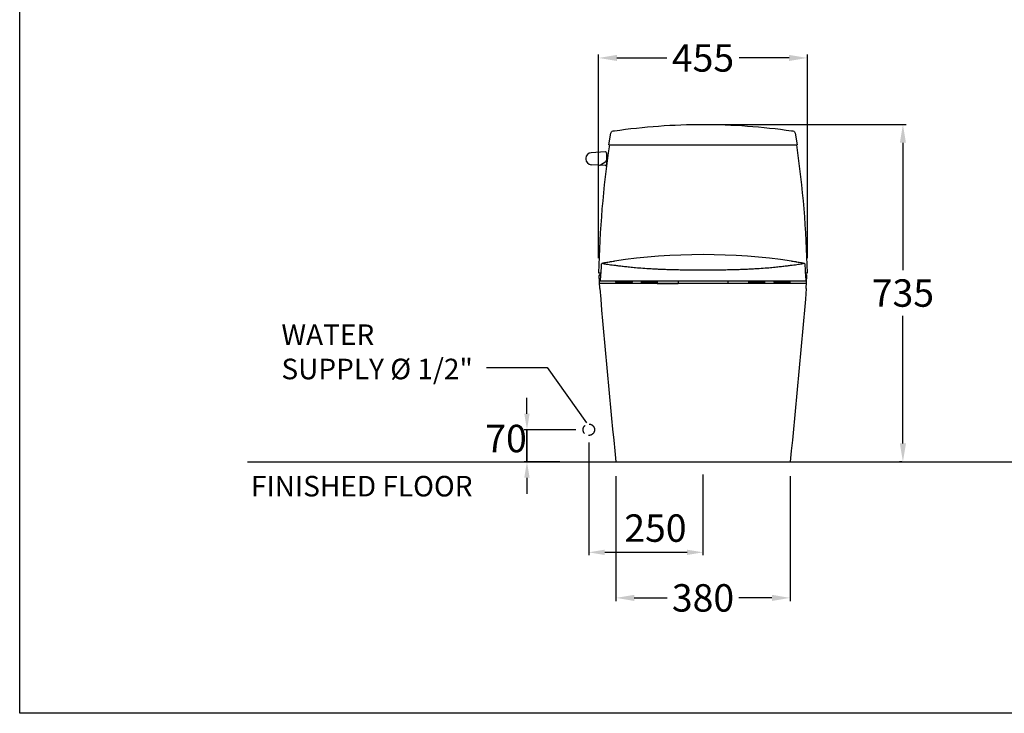
# Model space of a CAD drawing. Units: millimetres. Extents: x 8947 to 13157, y -7154 to -4119.
# Drawn here: x 8947 to 11102, y -7154 to -5636 of the extents above; entities that cross this region are included whole.
import ezdxf

# ---------------------------------------------------------------- set-up
doc = ezdxf.new("R2010")
doc.units = ezdxf.units.MM
doc.header["$LTSCALE"] = 20
doc.header["$MEASUREMENT"] = 0
doc.linetypes.add('DASHED', pattern=[0.75, 0.5, -0.25])
doc.layers.get('0').update_dxf_attribs({"linetype": 'CONTINUOUS'})
doc.layers.get('DEFPOINTS').update_dxf_attribs({"linetype": 'CONTINUOUS'})
doc.layers.add('12', color=3, linetype='CONTINUOUS')
doc.layers.add('LAYER11', color=11, linetype='CONTINUOUS')
doc.styles.add('ROMANS', font='romans.shx', dxfattribs={"height": 60})
doc.dimstyles.get("Standard").update_dxf_attribs({"dimtxt": 0.18, "dimasz": 0.18, "dimexe": 0.18, "dimexo": 0.0625, "dimgap": 0.09, "dimtad": 0, "dimtih": 1, "dimtoh": 1, "dimdec": 4, "dimzin": 0, "dimdsep": 46, "dimtxsty": 'ROMANS', "dimcen": 0.09, "dimadec": 0, "dimazin": 0, "dimtfac": 1, "dimtdec": 4, "dimtofl": 0, "dimtmove": 2, "dimatfit": 3, "dimfxl": 0, "dimtolj": 1, "dimtzin": 15, "dimarcsym": 0})

# ---------------------------------------------------------------- blocks, each defined once
blk = doc.blocks.new('*D6')
at = {"color": 0, "lineweight": -2}
for p, q in [((10192.4, -6561.4), (10192.4, -6808)), ((10442.4, -6631.4), (10442.4, -6808)), ((10227.4, -6801.7), (10407.4, -6801.7))]:
    blk.add_line(p, q, dxfattribs=at)
at = {"color": 0}
for points in [[(10227.4, -6795.9), (10227.4, -6807.6), (10192.4, -6801.7)], [(10407.4, -6795.9), (10407.4, -6807.6), (10442.4, -6801.7)]]:
    blk.add_solid(points, dxfattribs=at)
at = {"layer": 'DEFPOINTS', "color": 0}
for p in [(10192.4, -6533.4), (10442.4, -6603.4), (10442.4, -6801.7)]:
    blk.add_point(p, dxfattribs=at)
at = {"color": 0, "insert": (10338.3, -6748.7), "char_height": 60, "attachment_point": 5, "style": 'ROMANS'}
blk.add_mtext('\\A1;{\\fJS Jukaphanas|b0|i0|c2|p2;250}', dxfattribs=at)
blk = doc.blocks.new('*D7')
at = {"color": 0, "lineweight": -2}
for p, q in [((10057.1, -6498.4), (10057.1, -6463.4)), ((10164.4, -6533.4), (10050.8, -6533.4)), ((10057.1, -6533.4), (10057.1, -6603.4)), ((10129, -6603.4), (10050.8, -6603.4)), ((10057.1, -6638.4), (10057.1, -6673.4))]:
    blk.add_line(p, q, dxfattribs=at)
at = {"color": 0}
for points in [[(10051.2, -6498.4), (10062.9, -6498.4), (10057.1, -6533.4)], [(10051.2, -6638.4), (10062.9, -6638.4), (10057.1, -6603.4)]]:
    blk.add_solid(points, dxfattribs=at)
at = {"layer": 'DEFPOINTS', "color": 0}
for p in [(10192.4, -6533.4), (10057.1, -6603.4), (10157, -6603.4)]:
    blk.add_point(p, dxfattribs=at)
at = {"color": 0, "insert": (10011.3, -6552.7), "char_height": 60, "attachment_point": 5, "style": 'ROMANS'}
blk.add_mtext('\\A1;{\\fJS Jukaphanas|b0|i0|c2|p2;70}', dxfattribs=at)
blk = doc.blocks.new('*D11')
at = {"color": 0, "lineweight": -2}
for p, q in [((10474.4, -5865.5), (10887.2, -5865.5)), ((10880, -5905.5), (10880, -6184.2)), ((10880, -6563.4), (10880, -6284.6)), ((10877.7, -6603.4), (10872.8, -6603.4))]:
    blk.add_line(p, q, dxfattribs=at)
at = {"color": 0}
for points in [[(10873.3, -5905.5), (10886.7, -5905.5), (10880, -5865.5)], [(10873.3, -6563.4), (10886.7, -6563.4), (10880, -6603.4)]]:
    blk.add_solid(points, dxfattribs=at)
at = {"layer": 'DEFPOINTS', "color": 0}
for p in [(10442.4, -5865.5, 7.5), (10880, -6603.4), (10909.7, -6603.4, 7.5)]:
    blk.add_point(p, dxfattribs=at)
at = {"color": 0, "insert": (10880, -6234.4), "char_height": 60, "attachment_point": 5, "style": 'ROMANS'}
blk.add_mtext('\\A1;{\\f-JS Jukaphan|b0|i0|c2|p2;735}', dxfattribs=at)
blk = doc.blocks.new('*D12')
at = {"color": 0, "lineweight": -2}
for p, q in [((10214, -6158.4), (10214, -5712.8)), ((10254, -5720), (10363.5, -5720)), ((10630.9, -5720), (10521.4, -5720)), ((10670.9, -6158.4), (10670.9, -5712.8))]:
    blk.add_line(p, q, dxfattribs=at)
at = {"color": 0}
for points in [[(10254, -5713.3), (10254, -5726.7), (10214, -5720)], [(10630.9, -5713.3), (10630.9, -5726.7), (10670.9, -5720)]]:
    blk.add_solid(points, dxfattribs=at)
at = {"layer": 'DEFPOINTS', "color": 0}
for p in [(10670.9, -5720), (10214, -6190.4, 7.5), (10670.9, -6190.4, 7.5)]:
    blk.add_point(p, dxfattribs=at)
at = {"color": 0, "insert": (10442.4, -5720), "char_height": 60, "attachment_point": 5, "style": 'ROMANS'}
blk.add_mtext('\\A1;{\\f-JS Jukaphan|b0|i0|c2|p2;455}', dxfattribs=at)
blk = doc.blocks.new('*D13')
at = {"color": 0, "lineweight": -2}
for p, q in [((10251.8, -6635.4), (10251.8, -6908.6)), ((10633.1, -6635.4), (10633.1, -6908.6)), ((10291.8, -6901.4), (10363.8, -6901.4)), ((10593.1, -6901.4), (10521.1, -6901.4))]:
    blk.add_line(p, q, dxfattribs=at)
at = {"color": 0}
for points in [[(10291.8, -6894.7), (10291.8, -6908.1), (10251.8, -6901.4)], [(10593.1, -6894.7), (10593.1, -6908.1), (10633.1, -6901.4)]]:
    blk.add_solid(points, dxfattribs=at)
at = {"layer": 'DEFPOINTS', "color": 0}
for p in [(10251.8, -6603.4, 7.5), (10633.1, -6603.4, 7.5), (10633.1, -6901.4)]:
    blk.add_point(p, dxfattribs=at)
at = {"color": 0, "insert": (10442.4, -6901.4), "char_height": 60, "attachment_point": 5, "style": 'ROMANS'}
blk.add_mtext('\\A1;{\\f-JS Jukaphan|b0|i0|c2|p2;380}', dxfattribs=at)

msp = doc.modelspace()

# ---------------------------------------------------------------- linework, layer by layer
at = {"extrusion": (0, 1, 0)}
for p, q in [((10236.44473, -5910.41804, 7.47577), (10240.72614, -5884.72956, 7.47577)), ((10644.16331, -5884.72956, 7.47577), (10648.44473, -5910.41804, 7.47577)), ((10236.44473, -5910.41804, 7.47577), (10244.7217, -5910.41804, 7.47577)), ((10244.7217, -5910.41804, 7.47577), (10640.16775, -5910.41804, 7.47577)), ((10640.16775, -5910.41804, 7.47577), (10648.44473, -5910.41804, 7.47577)), ((10213.98895, -6190.41804, 7.47577), (10218.4424, -6190.41804, 7.47577)), ((10666.455, -6190.41804, 7.47577), (10670.90061, -6190.41804, 7.47577))]:
    msp.add_line(p, q, dxfattribs=at)
for p, q in [((10227.94017, -5925.58909, 7.47577), (10197.44094, -5927.2835, 7.47577)), ((10186.10658, -5939.26502, 7.47577), (10186.10658, -5941.56135, 7.47577)), ((10217.86589, -5954.09076, 7.47577), (10229.75101, -5946.30159, 7.47577)), ((10231.10658, -5928.58448, 7.47577), (10231.10658, -5952.24189, 7.47577)), ((10234.16073, -5933.41318, 7.47577), (10231.10658, -5933.41318, 7.47577)), ((10232.28181, -5947.41318, 7.47577), (10231.10658, -5947.41318, 7.47577)), ((10227.94017, -5955.23727, 7.47577), (10197.44094, -5953.54287, 7.47577)), ((9968.46894, -6397.46593, 7.47577), (10101.05124, -6397.46593, 7.47577)), ((10101.05124, -6397.46593, 7.47577), (10187.23191, -6518.69183, 7.47577)), ((10057.06245, -6603.41777, 7.47577), (10057.06245, -6533.41777, 7.47577))]:
    msp.add_line(p, q)
at = {"linetype": 'Continuous', "lineweight": 25}
for p, q in [((10667.72375, -6208.41762, 7.47577), (10217.16571, -6208.41766, 7.47577)), ((10251.68426, -6210.21315, 7.47577), (10251.65275, -6208.40821, 7.47577)), ((10287.20454, -6210.21315, 7.47577), (10251.68426, -6210.21315, 7.47577)), ((10287.02234, -6210.59049, 7.47577), (10251.86646, -6210.59049, 7.47577)), ((10282.23603, -6212.40821, 7.47577), (10256.65277, -6212.40821, 7.47577)), ((10287.23604, -6208.40821, 7.47577), (10287.20454, -6210.21315, 7.47577)), ((10307.38182, -6209.40821, 7.47577), (10307.38182, -6208.40626, 7.47577)), ((10318.73506, -6209.40821, 7.47577), (10307.38182, -6209.40821, 7.47577)), ((10307.92364, -6211.21315, 7.47577), (10307.89213, -6209.40821, 7.47577)), ((10322.42643, -6211.21315, 7.47577), (10307.92364, -6211.21315, 7.47577)), ((10323.13168, -6211.59049, 7.47577), (10308.10584, -6211.59049, 7.47577)), ((10326.19712, -6213.40821, 7.47577), (10312.89215, -6213.40821, 7.47577)), ((10342.49666, -6209.40821, 7.47577), (10318.73506, -6209.40821, 7.47577)), ((10341.96516, -6211.21315, 7.47577), (10322.42643, -6211.21315, 7.47577)), ((10341.78296, -6211.59049, 7.47577), (10323.13168, -6211.59049, 7.47577)), ((10336.99665, -6213.40821, 7.47577), (10326.19712, -6213.40821, 7.47577)), ((10341.94576, -6213.40821, 7.47577), (10341.94576, -6208.41763, 7.47577)), ((10341.94576, -6213.40821, 7.47577), (10355.79708, -6213.40821, 7.47577)), ((10341.99666, -6209.40821, 7.47577), (10341.96516, -6211.21315, 7.47577)), ((10342.51417, -6208.40626, 7.47577), (10342.49666, -6209.40821, 7.47577)), ((10355.79708, -6213.40821, 7.47577), (10387.94576, -6213.40821, 7.47577)), ((10387.94576, -6208.41763, 7.47577), (10387.94576, -6213.40821, 7.47577)), ((10496.9444, -6208.41763, 7.47577), (10496.9444, -6213.40821, 7.47577)), ((10529.09308, -6213.40821, 7.47577), (10496.9444, -6213.40821, 7.47577)), ((10542.9444, -6213.40821, 7.47577), (10529.09308, -6213.40821, 7.47577)), ((10542.37529, -6208.40626, 7.47577), (10542.39279, -6209.40821, 7.47577)), ((10566.15439, -6209.40821, 7.47577), (10542.39279, -6209.40821, 7.47577)), ((10542.92429, -6211.21315, 7.47577), (10542.89279, -6209.40821, 7.47577)), ((10562.46302, -6211.21315, 7.47577), (10542.92429, -6211.21315, 7.47577)), ((10542.9444, -6213.40821, 7.47577), (10542.9444, -6208.41763, 7.47577)), ((10543.10649, -6211.59049, 7.47577), (10561.75777, -6211.59049, 7.47577)), ((10558.69233, -6213.40821, 7.47577), (10547.89281, -6213.40821, 7.47577)), ((10571.9973, -6213.40821, 7.47577), (10558.69233, -6213.40821, 7.47577)), ((10561.75777, -6211.59049, 7.47577), (10576.78362, -6211.59049, 7.47577)), ((10576.96581, -6211.21315, 7.47577), (10562.46302, -6211.21315, 7.47577)), ((10577.50763, -6209.40821, 7.47577), (10566.15439, -6209.40821, 7.47577)), ((10576.99732, -6209.40821, 7.47577), (10576.96581, -6211.21315, 7.47577)), ((10577.50763, -6208.40626, 7.47577), (10577.50763, -6209.40821, 7.47577)), ((10597.65341, -6208.40821, 7.47577), (10597.68491, -6210.21315, 7.47577)), ((10633.20519, -6210.21315, 7.47577), (10597.68491, -6210.21315, 7.47577)), ((10597.86711, -6210.59049, 7.47577), (10633.02299, -6210.59049, 7.47577)), ((10628.23668, -6212.40821, 7.47577), (10602.65343, -6212.40821, 7.47577)), ((10633.20519, -6210.21315, 7.47577), (10633.2367, -6208.40821, 7.47577))]:
    msp.add_line(p, q, dxfattribs=at)
msp.add_lwpolyline([(8946.68987, -7153.91249), (8946.68987, -4118.72866), (13157.22964, -4118.72866), (13157.22964, -7153.91249)], close=True)
at = {"color": 1, "linetype": 'DASHED', "ltscale": 2}
msp.add_circle((10192.44473, -6533.41777, 7.47577), 12.5, dxfattribs=at)
for centre, radius, start, end in [((10228.10658, -5928.58448, 7.47577), 3, 0, 93.17983012), ((10198.10658, -5939.26502, 7.47577), 12, 93.17983012, 180), ((10198.10658, -5941.56135, 7.47577), 12, 180, 266.82016988), ((10228.10658, -5943.79243, 7.47577), 3, 303.23970108, 0), ((10216.22146, -5951.58161, 7.47577), 3, 266.82016988, 303.23970108), ((10228.10658, -5952.24189, 7.47577), 3, 266.82016988, 0)]:
    msp.add_arc(centre, radius, start, end)
at = {"linetype": 'Continuous', "lineweight": 25}
for centre, radius, start, end in [((10442.4444, -7507.46627, 7.47577), 1357.05552, 81.78297178, 98.21702822), ((10663.05968, -6170.93186, 7.47577), 2, 4.10095898, 76.38220371), ((10543.42422, -6211.20442, 7.47577), 0.5, 181, 230.54657749), ((10576.46589, -6211.20442, 7.47577), 0.5, 309.45342251, 359), ((10598.18484, -6210.20442, 7.47577), 0.5, 181, 230.54657749), ((10602.95119, -6204.41375, 7.47577), 8, 230.54219329, 267.86692683), ((10632.70527, -6210.20442, 7.47577), 0.5, 309.45342251, 359)]:
    msp.add_arc(centre, radius, start, end, dxfattribs=at)
at = {"linetype": 'Continuous', "lineweight": 25, "extrusion": (0, 0, -1)}
for centre, radius, start, end in [((-10252.18418, -6210.20442, -7.47577), 0.5, 309.45342251, 359), ((-10256.95053, -6204.41375, -7.47577), 8, 272.13307317, 309.45780671), ((-10281.93826, -6204.41375, -7.47577), 8, 230.54219329, 267.86692683), ((-10286.70461, -6210.20442, -7.47577), 0.5, 181, 230.54657749), ((-10308.42356, -6211.20442, -7.47577), 0.5, 309.45342251, 359), ((-10313.18991, -6205.41375, -7.47577), 8, 272.13307317, 309.45780671), ((-10336.69888, -6205.41375, -7.47577), 8, 230.54219329, 267.86692683), ((-10341.46523, -6211.20442, -7.47577), 0.5, 181, 230.54657749), ((-10548.19057, -6205.41375, -7.47577), 8, 272.13307317, 309.45780671), ((-10571.69954, -6205.41375, -7.47577), 8, 230.54219329, 267.86692683), ((-10627.93892, -6204.41375, -7.47577), 8, 230.54219329, 267.86692683)]:
    msp.add_arc(centre, radius, start, end, dxfattribs=at)
for points in [[(10240.72614, -5884.72956, 7.47577), (10240.9282, -5883.51718, 7.47577), (10241.51035, -5882.36433, 7.47577), (10243.29429, -5880.58033, 7.47577), (10244.47113, -5879.9688, 7.47577), (10245.7771, -5879.77779, 7.47577)], [(10248.49705, -5879.38237, 7.47577), (10312.76156, -5870.11712, 7.47577), (10377.62073, -5865.46707, 7.47577), (10507.48061, -5865.47721, 7.47577), (10572.12793, -5870.11713, 7.47577), (10636.3924, -5879.38237, 7.47577)], [(10639.11235, -5879.77779, 7.47577), (10640.41833, -5879.9688, 7.47577), (10641.59513, -5880.5803, 7.47577), (10643.3791, -5882.36433, 7.47577), (10643.96126, -5883.51722, 7.47577), (10644.16331, -5884.72956, 7.47577)]]:
    msp.add_open_spline(points, degree=3, knots=[0, 0, 0, 0, 0.5, 0.5, 1, 1, 1, 1])
for points in [[(10245.7771, -5879.77779, 7.47577), (10246.54376, -5879.66546, 7.47577), (10247.50714, -5879.52509, 7.47577), (10248.49705, -5879.38237, 7.47577)], [(10636.3924, -5879.38237, 7.47577), (10637.3821, -5879.52506, 7.47577), (10638.34587, -5879.66549, 7.47577), (10639.11235, -5879.77779, 7.47577)], [(10237.44473, -5910.41804, 7.47577), (10223.70747, -6003.12798, 7.47577), (10215.86698, -6096.68439, 7.47577), (10213.98895, -6190.41804, 7.47577)], [(10670.9005, -6190.41804, 7.47577), (10669.02246, -6096.68381, 7.47577), (10661.18198, -6003.12798, 7.47577), (10647.44473, -5910.41804, 7.47577)]]:
    msp.add_open_spline(points, degree=3)
at = {"linetype": 'Continuous', "lineweight": 25}
for points in [[(10219.83508, -6170.79005, 7.47577), (10218.94541, -6183.32654, 7.47577), (10218.05562, -6195.86908, 7.47577), (10217.16571, -6208.41766, 7.47577)], [(10665.05455, -6170.78883, 7.47577), (10665.95433, -6183.33923, 7.47577), (10666.84637, -6195.8811, 7.47577), (10667.72375, -6208.41762, 7.47577)]]:
    msp.add_open_spline(points, degree=3, dxfattribs=at)
for points, knots in [([(10442.4444, -6184.39316, 7.47577), (10436.65828, -6184.39315, 7.47577), (10430.92663, -6184.37427, 7.47577), (10422.4009, -6184.32591, 7.47577), (10419.5634, -6184.30631, 7.47577), (10413.94764, -6184.26128, 7.47577), (10411.18039, -6184.23594, 7.47577), (10402.9916, -6184.15228, 7.47577), (10397.68199, -6184.08659, 7.47577), (10387.35273, -6183.92961, 7.47577), (10382.33304, -6183.83837, 7.47577), (10375.03296, -6183.67303, 7.47577), (10372.64063, -6183.61306, 7.47577), (10368.00765, -6183.48375, 7.47577), (10365.75738, -6183.41422, 7.47577), (10359.20225, -6183.18902, 7.47577), (10355.10509, -6183.01412, 7.47577), (10347.19626, -6182.65583, 7.47577), (10343.36812, -6182.47402, 7.47577), (10336.00635, -6182.10496, 7.47577), (10332.49285, -6181.91783, 7.47577), (10315.67305, -6180.9665, 7.47577), (10304.57952, -6180.14993, 7.47577), (10290.21467, -6178.87374, 7.47577), (10285.80421, -6178.44116, 7.47577), (10277.65243, -6177.58304, 7.47577), (10273.90136, -6177.15639, 7.47577), (10266.86336, -6176.3272, 7.47577), (10263.57175, -6175.92517, 7.47577), (10257.34153, -6175.163, 7.47577), (10254.39183, -6174.80506, 7.47577), (10246.03217, -6173.79042, 7.47577), (10241.12641, -6173.18184, 7.47577), (10234.81613, -6172.30641, 7.47577), (10232.88848, -6172.02162, 7.47577), (10229.3831, -6171.46619, 7.47577), (10227.80436, -6171.1956, 7.47577), (10223.81102, -6170.45579, 7.47577), (10221.83771, -6170.00818, 7.47577), (10220.30186, -6169.64144, 7.47577)], [0, 0, 0, 0, 0.0315563818, 0.0315563818, 0.0473345727, 0.0473345727, 0.0631127636, 0.0631127636, 0.0946691454, 0.0946691454, 0.1262255272, 0.1262255272, 0.1420037181, 0.1420037181, 0.157781909, 0.157781909, 0.1893382908, 0.1893382908, 0.2208946726, 0.2208946726, 0.2524510543, 0.2524510543, 0.3786765815, 0.3786765815, 0.4417893451, 0.4417893451, 0.5049021087, 0.5049021087, 0.5680148723, 0.5680148723, 0.6311276359, 0.6311276359, 0.757353163, 0.757353163, 0.8204659266, 0.8204659266, 0.8835786902, 0.8835786902, 1, 1, 1, 1]), ([(10221.35923, -6168.98784, 7.47577), (10221.97785, -6168.838, 7.47577), (10222.7735, -6168.66291, 7.47577), (10224.73859, -6168.25967, 7.47577), (10225.9257, -6168.02873, 7.47577), (10228.57221, -6167.53671, 7.47577), (10230.04084, -6167.27358, 7.47577), (10233.27713, -6166.71399, 7.47577), (10235.00802, -6166.42401, 7.47577), (10237.72413, -6165.98273, 7.47577), (10238.65179, -6165.83419, 7.47577), (10240.55219, -6165.53439, 7.47577), (10241.52798, -6165.38268, 7.47577), (10244.46867, -6164.93216, 7.47577), (10246.46262, -6164.63539, 7.47577), (10248.48983, -6164.34255, 7.47577)], [0, 0, 0, 0, 0.1643643518, 0.1643643518, 0.3314914814, 0.3314914814, 0.4986186111, 0.4986186111, 0.6657457407, 0.6657457407, 0.7493093055, 0.7493093055, 0.8328728704, 0.8328728704, 1, 1, 1, 1]), ([(10664.58756, -6169.64129, 7.47577), (10663.05162, -6170.00806, 7.47577), (10661.07813, -6170.45573, 7.47577), (10657.08443, -6171.1956, 7.47577), (10655.50569, -6171.46619, 7.47577), (10652.00031, -6172.02162, 7.47577), (10650.07267, -6172.30641, 7.47577), (10643.76239, -6173.18184, 7.47577), (10638.85663, -6173.79042, 7.47577), (10630.49697, -6174.80506, 7.47577), (10627.54727, -6175.163, 7.47577), (10621.31705, -6175.92517, 7.47577), (10618.02544, -6176.3272, 7.47577), (10610.98744, -6177.15639, 7.47577), (10607.23637, -6177.58304, 7.47577), (10599.08459, -6178.44116, 7.47577), (10594.67412, -6178.87374, 7.47577), (10580.30927, -6180.14993, 7.47577), (10569.21575, -6180.9665, 7.47577), (10552.39594, -6181.91783, 7.47577), (10548.88244, -6182.10496, 7.47577), (10541.52067, -6182.47402, 7.47577), (10537.69253, -6182.65583, 7.47577), (10529.7837, -6183.01412, 7.47577), (10525.68654, -6183.18902, 7.47577), (10519.13142, -6183.41422, 7.47577), (10516.88115, -6183.48375, 7.47577), (10512.24817, -6183.61306, 7.47577), (10509.85583, -6183.67303, 7.47577), (10502.55576, -6183.83837, 7.47577), (10497.53606, -6183.92961, 7.47577), (10487.2068, -6184.08659, 7.47577), (10481.89719, -6184.15228, 7.47577), (10473.70841, -6184.23594, 7.47577), (10470.94116, -6184.26128, 7.47577), (10465.32539, -6184.30631, 7.47577), (10462.48789, -6184.32591, 7.47577), (10453.96217, -6184.37427, 7.47577), (10448.23052, -6184.39315, 7.47577), (10442.4444, -6184.39316, 7.47577)], [0, 0, 0, 0, 0.1164351794, 0.1164351794, 0.1795469523, 0.1795469523, 0.2426587252, 0.2426587252, 0.368882271, 0.368882271, 0.4319940439, 0.4319940439, 0.4951058168, 0.4951058168, 0.5582175897, 0.5582175897, 0.6213293626, 0.6213293626, 0.7475529084, 0.7475529084, 0.7791087949, 0.7791087949, 0.8106646813, 0.8106646813, 0.8422205678, 0.8422205678, 0.857998511, 0.857998511, 0.8737764542, 0.8737764542, 0.9053323407, 0.9053323407, 0.9368882271, 0.9368882271, 0.9526661703, 0.9526661703, 0.9684441136, 0.9684441136, 1, 1, 1, 1]), ([(10636.39896, -6164.34255, 7.47577), (10638.42617, -6164.63539, 7.47577), (10640.42012, -6164.93216, 7.47577), (10643.36081, -6165.38268, 7.47577), (10644.3366, -6165.53439, 7.47577), (10646.23701, -6165.83419, 7.47577), (10647.16467, -6165.98273, 7.47577), (10649.88078, -6166.42401, 7.47577), (10651.61166, -6166.71399, 7.47577), (10654.84795, -6167.27358, 7.47577), (10656.31659, -6167.53671, 7.47577), (10658.9631, -6168.02873, 7.47577), (10660.15021, -6168.25967, 7.47577), (10662.11582, -6168.66302, 7.47577), (10662.9118, -6168.83819, 7.47577), (10663.53056, -6168.98808, 7.47577)], [0, 0, 0, 0, 0.1671123976, 0.1671123976, 0.2506685964, 0.2506685964, 0.3342247952, 0.3342247952, 0.5013371928, 0.5013371928, 0.6684495904, 0.6684495904, 0.8355619881, 0.8355619881, 1, 1, 1, 1])]:
    msp.add_open_spline(points, degree=3, knots=knots, dxfattribs=at)
at = {"layer": '12', "color": 7, "linetype": 'Continuous', "lineweight": 25}
for p, q in [((10216.48245, -6224.41764, 7.47577), (10215.08462, -6196.22289, 7.47577)), ((10218.07826, -6193.41804, 7.47577), (10218.22959, -6193.41804, 7.47577)), ((10666.66763, -6193.41804, 7.47577), (10666.7914, -6193.41804, 7.47577)), ((10668.407, -6224.41764, 7.47577), (10669.78772, -6196.56658, 7.47577)), ((10668.95233, -6213.41765, 7.47577), (10215.57974, -6213.41765, 7.47577))]:
    msp.add_line(p, q, dxfattribs=at)
at = {"layer": '12', "color": 7, "linetype": 'Continuous', "lineweight": 18}
msp.add_line((10633.09016, -6603.41777, 7.47577), (10251.7993, -6603.41777, 7.47577), dxfattribs=at)
at = {"layer": '12', "color": 7, "linetype": 'Continuous', "lineweight": 25}
for centre, radius, start, end in [((10218.07826, -6196.41804, 7.47577), 3, 90, 182.47926003), ((10666.7914, -6196.41804, 7.47577), 3, 357.16186885, 90), ((27904.856, -4767.28538, 7.47577), 17748.28987, 184.709276499, 185.938104829)]:
    msp.add_arc(centre, radius, start, end, dxfattribs=at)
at = {"layer": '12', "color": 7, "linetype": 'Continuous', "lineweight": 25, "extrusion": (0, 0, -1)}
msp.add_arc((7019.96655, -4767.28538, -7.47577), 17748.28987, 184.709276499, 185.938104829, dxfattribs=at)
at = {"layer": 'LAYER11'}
msp.add_line((9445.40882, -6603.41777, 7.47582), (12318.60043, -6603.41777, 7.47582), dxfattribs=at)

# ---------------------------------------------------------------- texts
at = {"char_height": 45, "attachment_point": 1, "style": 'ROMANS'}
for s, insert, width in [('{\\fCordia New|b0|i0|c0|p34;WATER\\PSUPPLY %%C 1/2"}', (9519.61936, -6303.02213, 7.47577), 740.5279), ('FINISHED FLOOR', (9452.99286, -6634.42844, 7.47577), 966.3351)]:
    msp.add_mtext(s, dxfattribs=dict(at, insert=insert, width=width))

# ---------------------------------------------------------------- dimensions: what is measured, and where the dimension line sits
for base, p1, p2, text, picture, middle in [((10670.90061, -5720), (10213.98884, -6190.41804, 7.47577), (10670.90061, -6190.41804, 7.47577), '{\\f-JS Jukaphan|b0|i0|c2|p2;455}', '*D12', (10442.44473, -5720)), ((10633.09016, -6901.39991), (10251.7993, -6603.41777, 7.47577), (10633.09016, -6603.41777, 7.47577), '{\\f-JS Jukaphan|b0|i0|c2|p2;380}', '*D13', (10442.44473, -6901.39991))]:
    dim = msp.add_linear_dim(base=base, p1=p1, p2=p2, text=text, dimstyle='Standard', override={"dimscale": 40, "dimasz": 1, "dimexo": 0.8, "dimgap": 0.5, "dimzin": 15, "dimcen": 0, "dimtix": 1})
    dim.commit()
    dim.dimension.update_dxf_attribs({"geometry": picture, "text_midpoint": middle})
dim = msp.add_linear_dim(base=(10880, -6603.41777), p1=(10442.44473, -5865.47213, 7.47577), p2=(10909.70801, -6603.41777, 7.47582), angle=90, text='{\\f-JS Jukaphan|b0|i0|c2|p2;735}', dimstyle='Standard', override={"dimscale": 40, "dimasz": 1, "dimexo": 0.8, "dimgap": 0.5, "dimzin": 15, "dimcen": 0, "dimtix": 1})
dim.commit()
dim.dimension.update_dxf_attribs({"geometry": '*D11', "text_midpoint": (10880, -6234.44495)})
dim = msp.add_linear_dim(base=(10057.06245, -6603.41777, 7.47577), p1=(10192.44473, -6533.41777, 7.47577), p2=(10157.02296, -6603.41777, 7.47577), angle=90, text='{\\fJS Jukaphanas|b0|i0|c2|p2;<>}', dimstyle='Standard', override={"dimscale": 35, "dimtxt": 40, "dimasz": 1, "dimexo": 0.8, "dimgap": 0.5, "dimdec": 1, "dimzin": 15, "dimtxsty": 'ROMANS', "dimcen": 0, "dimtdec": 1, "dimtmove": 1})
dim.commit()
dim.dimension.update_dxf_attribs({"geometry": '*D7', "text_midpoint": (10011.25921, -6552.70622, 7.47577), "dimtype": 160})
dim = msp.add_linear_dim(base=(10442.44473, -6801.72259, 7.47577), p1=(10192.44473, -6533.41777, 7.47577), p2=(10442.44473, -6603.41777, 7.47577), text='{\\fJS Jukaphanas|b0|i0|c2|p2;<>}', dimstyle='Standard', override={"dimscale": 35, "dimtxt": 40, "dimasz": 1, "dimexo": 0.8, "dimgap": 0.5, "dimdec": 1, "dimzin": 15, "dimcen": 0, "dimtdec": 1, "dimtmove": 1})
dim.commit()
dim.dimension.update_dxf_attribs({"geometry": '*D6', "text_midpoint": (10338.26684, -6748.65906, 7.47577), "dimtype": 160})

doc.saveas('drawing.dxf')
